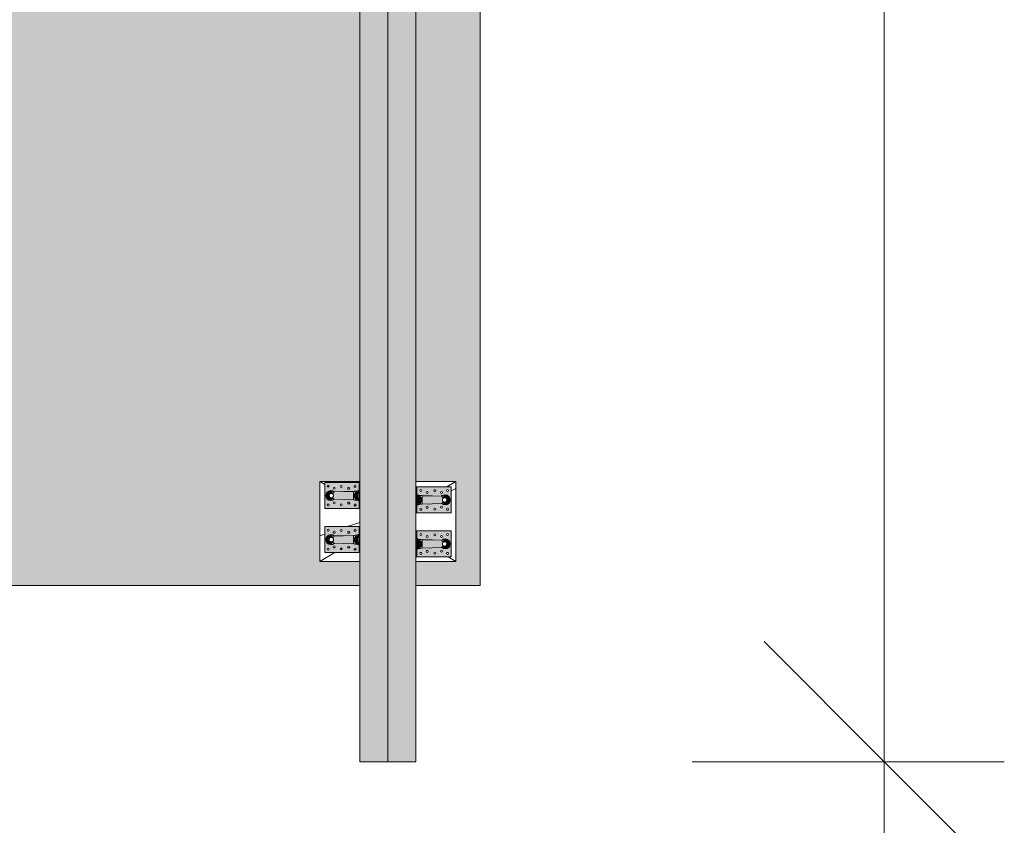
# Model space of a CAD drawing. Units: millimetres. Extents: x -11235 to 72765, y -125159 to 42928.
# Drawn here: x 48850 to 51310, y -659 to 1353 of the extents above; entities that cross this region are included whole.
import ezdxf

# ---------------------------------------------------------------- set-up
doc = ezdxf.new("R2010")
doc.units = ezdxf.units.MM
doc.linetypes.add('Grid Line 1_2_', pattern=[22.225, 12.7, -3.175, 3.175, -3.175])
for name, color, linetype, lineweight in [('A-ANNO-DIMS', 211, 'Continuous', 9), ('A-ANNO-DIMS-200', 211, 'Continuous', 9), ('A-DETL-MBND', 5, 'Continuous', 9), ('G-IMPT', 8, 'Continuous', 9), ('S-BEAM', 12, 'Continuous', 9), ('S-COLS', 52, 'Continuous', 9), ('S-FNDN', 32, 'Continuous', 9), ('S-FSTN', 2, 'Continuous', 9), ('S-GRID', 1, 'Continuous', 9)]:
    doc.layers.add(name, color=color, linetype=linetype, lineweight=lineweight)
doc.styles.add('Arial Narrow', font='ARIALN.TTF', dxfattribs={"height": 450})
doc.dimstyles.new('Arial_2_25_mitek', dxfattribs={"dimscale": 304.8, "dimtxt": 460.543938, "dimasz": 1.968504, "dimexe": 0.984252, "dimexo": 0.0625, "dimgap": 0, "dimtad": 1, "dimdec": 0, "dimzin": 0, "dimdsep": 46, "dimtxsty": 'Arial Narrow', "dimblk1": 'OBLIQUE', "dimblk2": 'OBLIQUE', "dimsah": 1, "dimcen": 0.09, "dimdle": 1.574803, "dimadec": 0, "dimazin": 0, "dimtfac": 1, "dimtdec": 4, "dimtix": 1, "dimtmove": 0, "dimatfit": 3, "dimfxl": 1.574803, "dimfxlon": 1, "dimtvp": 1, "dimtfill": 1, "dimtolj": 1, "dimtzin": 0, "dimarcsym": 2})

# ---------------------------------------------------------------- blocks, each defined once
blk = doc.blocks.new('Floor 1 - Floor 1-339191-Floor plan')
at = {"layer": 'A-DETL-MBND', "transparency": 33554529}
h = blk.add_hatch(color=256, dxfattribs=at)
h.paths.add_polyline_path([(0, -60), (195, -60), (195, 0), (95, 0), (95, 200), (195, 200), (195, 8650), (95, 8650), (95, 8850), (195, 8850), (195, 20629.6), (95, 20629.6), (95, 20829.6), (195, 20829.6), (195, 29300), (95, 29300), (95, 29500), (0, 29500), (0, 553.4)], flags=0)
h.paths.add_polyline_path([(49700, -60), (49700, 0), (49600, 0), (49600, 200), (49700, 200), (49700, 8575.4), (48300, 8575.4), (48302, 186.4), (48388, 186.4), (48388, 121.4), (48300, 120.1), (48302, 76.4), (48388, 76.4), (48388, 11.4), (48300, 11.4), (48300, -60), (49634.9, -60)], flags=0)
h.paths.add_polyline_path([(435, -60), (3195, -60), (3195, 0), (3095, 0), (3095, 200), (3195, 200), (3195, 8650), (3095, 8650), (3095, 8850), (3195, 8850), (3195, 20629.6), (3095, 20629.6), (3095, 20829.6), (3175, 20829.6), (3175, 20860), (3195, 20860), (3195, 29220), (3175, 29220), (3175, 29300), (3095, 29300), (3095, 29500), (435, 29500), (435, 29300), (335, 29300), (335, 20829.6), (435, 20829.6), (435, 20629.6), (335, 20629.6), (335, 8850), (435, 8850), (435, 8650), (335, 8650), (335, 200), (435, 200), (435, 0), (335, 0), (335, -60)], flags=0)
h.paths.add_polyline_path([(3435, -60), (6195, -60), (6195, 0), (6095, 0), (6095, 200), (6195, 200), (6195, 8650), (6095, 8650), (6095, 8850), (6195, 8850), (6195, 20629.6), (6095, 20629.6), (6095, 20829.6), (6175, 20829.6), (6175, 20860), (6195, 20860), (6195, 29220), (6175, 29220), (6175, 29300), (6095, 29300), (6095, 29500), (3435, 29500), (3435, 29300), (3355, 29300), (3355, 29220), (3335, 29220), (3335, 20860), (3355, 20860), (3355, 20829.6), (3435, 20829.6), (3435, 20629.6), (3335, 20629.6), (3335, 8850), (3435, 8850), (3435, 8650), (3335, 8650), (3335, 200), (3435, 200), (3435, 0), (3335, 0), (3335, -60)], flags=0)
h.paths.add_polyline_path([(6435, -60), (9160, -60), (9160, 0), (9060, 0), (9060, 200), (9160, 200), (9160, 8650), (9060, 8650), (9060, 8850), (9160, 8850), (9160, 20629.6), (9060, 20629.6), (9060, 20829.6), (9140, 20829.6), (9140, 20860), (9160, 20860), (9160, 29220), (9140, 29220), (9140, 29300), (9060, 29300), (9060, 29500), (6435, 29500), (6435, 29300), (6355, 29300), (6355, 29220), (6335, 29220), (6335, 20860), (6355, 20860), (6355, 20829.6), (6435, 20829.6), (6435, 20629.6), (6335, 20629.6), (6335, 8850), (6435, 8850), (6435, 8650), (6335, 8650), (6335, 200), (6435, 200), (6435, 0), (6335, 0), (6335, -60)], flags=0)
h.paths.add_polyline_path([(49840, -60), (50000, -60), (50000, 29500), (49940, 29500), (49940, 29300), (49840, 29300), (49840, 20829.6), (49940, 20829.6), (49940, 20629.6), (49840, 20629.6), (49840, 8850), (49940, 8850), (49940, 8650), (49840, 8650), (49840, 200), (49940, 200), (49940, 0), (49840, 0)], flags=0)
h.paths.add_polyline_path([(9400, -60), (12160, -60), (12160, 0), (12060, 0), (12060, 200), (12160, 200), (12160, 8650), (12060, 8650), (12060, 8850), (12160, 8850), (12160, 20629.6), (12060, 20629.6), (12060, 20829.6), (12160, 20829.6), (12160, 29300), (12060, 29300), (12060, 29500), (9400, 29500), (9400, 29300), (9320, 29300), (9320, 29220), (9300, 29220), (9300, 20860), (9320, 20860), (9320, 20829.6), (9400, 20829.6), (9400, 20629.6), (9300, 20629.6), (9300, 8850), (9400, 8850), (9400, 8650), (9300, 8650), (9300, 200), (9400, 200), (9400, 0), (9300, 0), (9300, -60)], flags=0)
h.paths.add_polyline_path([(48160, -60), (48158, 22.1), (48072, 22.1), (48072, 87.1), (48160, 87.1), (48158, 132.1), (48072, 132.1), (48072, 197.1), (48160, 198.4), (48160, 8575.4), (45300, 8575.4), (45300, 200), (45400, 200), (45400, 0), (45300, 0), (45300, -60), (48123.9, -60)], flags=0)
h.paths.add_polyline_path([(12400, -60), (15160, -60), (15160, 0), (15060, 0), (15060, 200), (15160, 200), (15160, 8650), (15060, 8650), (15060, 8850), (15160, 8850), (15160, 20629.6), (15060, 20629.6), (15060, 20829.6), (15160, 20829.6), (15160, 29220), (15140, 29220), (15140, 29300), (15060, 29300), (15060, 29500), (12400, 29500), (12400, 29300), (12300, 29300), (12300, 20829.6), (12400, 20829.6), (12400, 20629.6), (12300, 20629.6), (12300, 8850), (12400, 8850), (12400, 8650), (12300, 8650), (12300, 200), (12400, 200), (12400, 0), (12300, 0), (12300, -60)], flags=0)
h.paths.add_polyline_path([(15300, -60), (18160, -60), (18160, 0), (18060, 0), (18060, 200), (18160, 200), (18160, 8650), (18060, 8650), (18060, 8850), (18160, 8850), (18160, 20629.6), (18060, 20629.6), (18060, 20829.6), (18140, 20829.6), (18140, 20860), (18160, 20860), (18160, 29220), (18140, 29220), (18140, 29300), (18060, 29300), (18060, 29500), (15400, 29500), (15400, 29300), (15320, 29300), (15320, 29220), (15300, 29220), (15300, 20829.6), (15400, 20829.6), (15400, 20629.6), (15300, 20629.6), (15300, 8850), (15400, 8850), (15400, 8650), (15300, 8650), (15300, 200), (15400, 200), (15400, 0), (15300, 0), (15300, -25)], flags=0)
h.paths.add_polyline_path([(21060, -60), (21160, -60), (21160, 0), (21060, 0), (21060, 200), (21160, 200), (21160, 8650), (21060, 8650), (21060, 8850), (21160, 8850), (21160, 20629.6), (21060, 20629.6), (21060, 20829.6), (21160, 20829.6), (21160, 29300), (21060, 29300), (21060, 29500), (18400, 29500), (18400, 29300), (18320, 29300), (18320, 29220), (18300, 29220), (18300, 20860), (18320, 20860), (18320, 20829.6), (18400, 20829.6), (18400, 20629.6), (18300, 20629.6), (18300, 8850), (18400, 8850), (18400, 8650), (18300, 8650), (18300, 200), (18400, 200), (18400, 0), (18300, 0), (18300, -60), (18400, -60)], flags=0)
h.paths.add_polyline_path([(21400, -60), (24160, -60), (24160, 0), (24060, 0), (24060, 200), (24160, 200), (24160, 8650), (24060, 8650), (24060, 8850), (24160, 8850), (24160, 20629.6), (24060, 20629.6), (24060, 20829.6), (24160, 20829.6), (24160, 29300), (24060, 29300), (24060, 29500), (21400, 29500), (21400, 29300), (21300, 29300), (21300, 20829.6), (21400, 20829.6), (21400, 20629.6), (21300, 20629.6), (21300, 8850), (21400, 8850), (21400, 8650), (21300, 8650), (21300, 200), (21400, 200), (21400, 0), (21300, 0), (21300, -60)], flags=0)
h.paths.add_polyline_path([(45060, -60), (45160, -60), (45160, 0), (45060, 0), (45060, 200), (45160, 200), (45160, 8575.4), (43887.7, 8575.4), (43887.7, 8645.4), (45160, 8645.4), (45160, 8650), (45060, 8650), (45060, 8850), (45160, 8850), (45160, 8855), (43887.7, 8855), (43887.7, 8925), (45160, 8925), (45160, 20629.6), (45060, 20629.6), (45060, 20829.6), (45160, 20829.6), (45160, 29300), (45060, 29300), (45060, 29500), (42400, 29500), (42400, 29300), (42300, 29300), (42300, 20829.6), (42400, 20829.6), (42400, 20629.6), (42300, 20629.6), (42300, 8850), (42380, 8850), (42380, 8650), (42300, 8650), (42300, 200), (42380, 200), (42380, 0), (42300, 0), (42300, -60), (42380, -60)], flags=0)
h.paths.add_polyline_path([(24400, -60), (27160, -60), (27160, 0), (27060, 0), (27060, 200), (27160, 200), (27160, 8650), (27060, 8650), (27060, 8850), (27160, 8850), (27160, 20629.6), (27060, 20629.6), (27060, 20829.6), (27140, 20829.6), (27140, 20860), (27160, 20860), (27160, 29220), (27140, 29220), (27140, 29300), (27060, 29300), (27060, 29500), (24400, 29500), (24400, 29300), (24300, 29300), (24300, 20829.6), (24400, 20829.6), (24400, 20629.6), (24300, 20629.6), (24300, 8850), (24400, 8850), (24400, 8650), (24300, 8650), (24300, 200), (24400, 200), (24400, 0), (24300, 0), (24300, -60)], flags=0)
h.paths.add_polyline_path([(42040, -60), (42160, -60), (42160, 0), (42040, 0), (42040, 200), (42160, 200), (42160, 8650), (42040, 8650), (42040, 8850), (42160, 8850), (42160, 20629.6), (42060, 20629.6), (42060, 20829.6), (42160, 20829.6), (42160, 29300), (42060, 29300), (42060, 29500), (39400, 29500), (39400, 29300), (39320, 29300), (39320, 29220), (39300, 29220), (39300, 20860), (39320, 20860), (39320, 20829.6), (39400, 20829.6), (39400, 20629.6), (39300, 20629.6), (39300, 8850), (39400, 8850), (39400, 8650), (39300, 8650), (39300, 200), (39400, 200), (39400, 0), (39300, 0), (39300, -60), (39400, -60)], flags=0)
h.paths.add_polyline_path([(27400, -60), (30160, -60), (30160, 0), (30040, 0), (30040, 200), (30160, 200), (30160, 8650), (30040, 8650), (30040, 8850), (30160, 8850), (30160, 20629.6), (30040, 20629.6), (30040, 20829.6), (30140, 20829.6), (30140, 20860), (30160, 20860), (30160, 29220), (30140, 29220), (30140, 29300), (30060, 29300), (30060, 29500), (27400, 29500), (27400, 29300), (27320, 29300), (27320, 29220), (27300, 29220), (27300, 20860), (27320, 20860), (27320, 20829.6), (27400, 20829.6), (27400, 20629.6), (27300, 20629.6), (27300, 8850), (27400, 8850), (27400, 8650), (27300, 8650), (27300, 200), (27400, 200), (27400, 0), (27300, 0), (27300, -60)], flags=0)
h.paths.add_polyline_path([(39160, -60), (39160, 0), (39060, 0), (39060, 200), (39160, 200), (39160, 8650), (39060, 8650), (39060, 8850), (39160, 8850), (39160, 20629.6), (39060, 20629.6), (39060, 20829.6), (39140, 20829.6), (39140, 20860), (39160, 20860), (39160, 29220), (39140, 29220), (39140, 29300), (39060, 29300), (39060, 29500), (36400, 29500), (36400, 29300), (36300, 29300), (36300, 20829.6), (36400, 20829.6), (36400, 20629.6), (36300, 20629.6), (36300, 8850), (36400, 8850), (36400, 8650), (36300, 8650), (36300, 200), (36400, 200), (36400, 0), (36300, 0), (36300, -60), (39060, -60)], flags=0)
h.paths.add_polyline_path([(30380, -60), (33160, -60), (33160, 0), (33060, 0), (33060, 200), (33160, 200), (33160, 8650), (33060, 8650), (33060, 8850), (33160, 8850), (33160, 20629.6), (33060, 20629.6), (33060, 20829.6), (33160, 20829.6), (33160, 29300), (33060, 29300), (33060, 29500), (30400, 29500), (30400, 29300), (30320, 29300), (30320, 29220), (30300, 29220), (30300, 20860), (30320, 20860), (30320, 20829.6), (30380, 20829.6), (30380, 20629.6), (30300, 20629.6), (30300, 8850), (30380, 8850), (30380, 8650), (30300, 8650), (30300, 200), (30380, 200), (30380, 0), (30300, 0), (30300, -60)], flags=0)
h.paths.add_polyline_path([(36060, -60), (36160, -60), (36160, 0), (36060, 0), (36060, 200), (36160, 200), (36160, 8650), (36060, 8650), (36060, 8850), (36160, 8850), (36160, 20629.6), (36060, 20629.6), (36060, 20829.6), (36160, 20829.6), (36160, 29300), (36060, 29300), (36060, 29500), (33400, 29500), (33400, 29300), (33300, 29300), (33300, 20829.6), (33400, 20829.6), (33400, 20629.6), (33300, 20629.6), (33300, 8850), (33400, 8850), (33400, 8650), (33300, 8650), (33300, 200), (33400, 200), (33400, 0), (33300, 0), (33300, -60), (33400, -60)], flags=0)
h.paths.add_polyline_path([(48379, 17.9), (48381.5, 20.4), (48378.1, 21.9), (48377.8, 19.1), (48378.5, 18.4)], flags=0)
h.paths.add_polyline_path([(48312, 17.9), (48313.2, 21.7), (48310.8, 21.7), (48310.3, 19.6), (48311.5, 18.4)], flags=0)
h.paths.add_polyline_path([(48347, 18.4), (48349.5, 20.9), (48346.5, 22.9), (48345.2, 20.2)], flags=0)
h.paths.add_polyline_path([(48328, 22.9), (48328.9, 27), (48328, 27.9), (48325.5, 25.4)], flags=0)
h.paths.add_polyline_path([(48364, 23.1), (48365.9, 26.2), (48364, 28.1), (48363.7, 23.4)], flags=0)
h.paths.add_polyline_path([(48148, 28.6), (48149.2, 32.4), (48146.8, 32.4), (48146.1, 30.5), (48147.5, 29.1)], flags=0)
h.paths.add_polyline_path([(48081, 28.6), (48081.9, 32.7), (48081, 33.6), (48078.5, 31.1), (48080.5, 29.1)], flags=0)
h.paths.add_polyline_path([(48113, 29.1), (48115.5, 31.6), (48112.5, 33.6), (48111.2, 30.9)], flags=0)
h.paths.add_polyline_path([(48310.8, 32.9), (48315.7, 34), (48315.7, 39.4), (48311, 33.2)], flags=0)
h.paths.add_polyline_path([(48307.5, 39.7), (48305.5, 50.6), (48302, 53.8), (48304.2, 43.9), (48305.5, 42.4), (48302, 39.5), (48302.9, 34), (48305.9, 37.7)], flags=0)
h.paths.add_polyline_path([(48365.9, 37.2), (48376.5, 39), (48379, 44.7), (48375.7, 49.7), (48366.2, 49.1), (48366, 37.7)], flags=0)
h.paths.add_polyline_path([(48371, 31.6), (48365, 35.9), (48366.6, 33.7), (48369.1, 32.5)], flags=0)
h.paths.add_polyline_path([(48132, 33.6), (48133.3, 37.3), (48131.1, 37.7), (48129.5, 36.1), (48131.7, 33.9)], flags=0)
h.paths.add_polyline_path([(48096, 33.8), (48097.7, 38.5), (48095.4, 38.2), (48094, 35.8), (48095.7, 34.1)], flags=0)
h.paths.add_polyline_path([(48152.5, 50.4), (48154, 44.7), (48154.2, 44.7)], flags=0)
h.paths.add_polyline_path([(48158, 43.6), (48155.8, 54.6), (48154.5, 56.1), (48158, 59.1), (48157.1, 64.5), (48152.5, 56), (48154.5, 47.9), (48157.1, 44.7)], flags=0)
h.paths.add_polyline_path([(48149.2, 43.6), (48144.1, 50.4), (48145.5, 44), (48148, 43.8)], flags=0)
h.paths.add_polyline_path([(48158, 41.5), (48158, 43.6), (48154.5, 42.4)], flags=0)
h.paths.add_polyline_path([(48094.1, 47.9), (48094, 60.8), (48093.4, 61.2), (48083.5, 59.5), (48081.3, 53.3), (48084.1, 48.8), (48094, 47.9)], flags=0)
h.paths.add_polyline_path([(48089, 42.3), (48095, 46.6), (48093.4, 47.1), (48089.8, 43.2)], flags=0)
h.paths.add_polyline_path([(48315.9, 48.1), (48314.5, 54.5), (48311.6, 53.8), (48315.7, 48.4)], flags=0)
h.paths.add_polyline_path([(48364.6, 53.1), (48366, 61.7), (48366, 62.7), (48363.7, 64.4), (48362.3, 60), (48364.4, 53.8)], flags=0)
h.paths.add_polyline_path([(48365.9, 50.6), (48365.9, 53.8), (48365, 51.9)], flags=0)
h.paths.add_polyline_path([(48149.4, 54.6), (48154.2, 64.5), (48150.1, 56)], flags=0)
h.paths.add_polyline_path([(48144.1, 58.8), (48146.8, 65.3), (48144.3, 64.5)], flags=0)
h.paths.add_polyline_path([(48328, 59.9), (48330.5, 62.4), (48328, 64.9), (48326.7, 61.2)], flags=0)
h.paths.add_polyline_path([(48095.4, 63.9), (48098.5, 72.9), (48095.4, 74.8), (48093.5, 72.9), (48095.8, 67.9), (48095.5, 64.5)], flags=0)
h.paths.add_polyline_path([(48094.1, 61.3), (48094, 64.5), (48091.8, 63.9), (48094, 61.4)], flags=0)
h.paths.add_polyline_path([(48347, 64.4), (48348.5, 67.9), (48345.5, 67.9), (48344.5, 66.9), (48346.7, 64.7)], flags=0)
h.paths.add_polyline_path([(48379, 64.9), (48381, 67.9), (48378.5, 69.4), (48378.1, 65.8)], flags=0)
h.paths.add_polyline_path([(48312, 64.9), (48314, 67.9), (48311.5, 69.4), (48310.8, 66.1)], flags=0)
h.paths.add_polyline_path([(48132, 70.6), (48134.5, 73.1), (48131.7, 75.4), (48131.1, 71.5)], flags=0)
h.paths.add_polyline_path([(48113, 75.1), (48114.8, 78.3), (48113, 80.1), (48110.5, 77.6), (48112.7, 75.4)], flags=0)
h.paths.add_polyline_path([(48148, 75.6), (48149.7, 78.9), (48147.5, 80.1), (48146.8, 76.8)], flags=0)
h.paths.add_polyline_path([(48081, 75.6), (48082.2, 79.4), (48080.5, 80.1), (48078.5, 78.1)], flags=0)
h.paths.add_polyline_path([(48379, 127.9), (48381.5, 130.4), (48378.1, 131.9), (48377.8, 129.1), (48378.5, 128.4)], flags=0)
h.paths.add_polyline_path([(48312, 127.9), (48313.2, 131.7), (48310.8, 131.7), (48310.3, 129.6), (48311.5, 128.4)], flags=0)
h.paths.add_polyline_path([(48347, 128.4), (48349.5, 130.9), (48346.5, 132.9), (48345.2, 130.2)], flags=0)
h.paths.add_polyline_path([(48328, 132.9), (48328.9, 137), (48328, 137.9), (48325.5, 135.4)], flags=0)
h.paths.add_polyline_path([(48364, 133.1), (48365.9, 136.2), (48364, 138.1), (48363.7, 133.4)], flags=0)
h.paths.add_polyline_path([(48148, 138.6), (48149.2, 142.4), (48146.8, 142.4), (48146.1, 140.5), (48147.5, 139.1)], flags=0)
h.paths.add_polyline_path([(48081, 138.6), (48081.9, 142.7), (48081, 143.6), (48078.5, 141.1), (48080.5, 139.1)], flags=0)
h.paths.add_polyline_path([(48113, 139.1), (48115.5, 141.6), (48112.5, 143.6), (48111.2, 140.9)], flags=0)
h.paths.add_polyline_path([(48310.8, 142.9), (48315.7, 144), (48315.7, 149.4), (48311, 143.2)], flags=0)
h.paths.add_polyline_path([(48307.5, 149.7), (48305.5, 160.6), (48302, 163.8), (48304.2, 153.9), (48305.5, 152.4), (48302, 149.5), (48302.9, 144), (48305.9, 147.7)], flags=0)
h.paths.add_polyline_path([(48365.9, 147.2), (48376.5, 149), (48379, 154.7), (48375.7, 159.7), (48366.2, 159.1), (48366, 147.7)], flags=0)
h.paths.add_polyline_path([(48371, 141.6), (48365, 145.9), (48366.6, 143.7), (48369.1, 142.5)], flags=0)
h.paths.add_polyline_path([(48132, 143.6), (48133.3, 147.3), (48131.1, 147.7), (48129.5, 146.1), (48131.7, 143.9)], flags=0)
h.paths.add_polyline_path([(48096, 143.8), (48097.7, 148.5), (48095.4, 148.2), (48094, 145.8), (48095.7, 144.1)], flags=0)
h.paths.add_polyline_path([(48152.5, 160.4), (48154, 154.7), (48154.2, 154.7)], flags=0)
h.paths.add_polyline_path([(48158, 153.6), (48155.8, 164.6), (48154.5, 166.1), (48158, 169.1), (48157.1, 174.5), (48152.5, 166), (48154.5, 157.9), (48157.1, 154.7)], flags=0)
h.paths.add_polyline_path([(48149.2, 153.6), (48144.1, 160.4), (48145.5, 154), (48148, 153.8)], flags=0)
h.paths.add_polyline_path([(48158, 151.5), (48158, 153.6), (48154.5, 152.4)], flags=0)
h.paths.add_polyline_path([(48094.1, 157.9), (48094, 170.8), (48093.4, 171.2), (48083.5, 169.5), (48081.3, 163.3), (48084.1, 158.8), (48094, 157.9)], flags=0)
h.paths.add_polyline_path([(48089, 152.3), (48095, 156.6), (48093.4, 157.1), (48089.8, 153.2)], flags=0)
h.paths.add_polyline_path([(48315.9, 158.1), (48314.5, 164.5), (48311.6, 163.8), (48315.7, 158.4)], flags=0)
h.paths.add_polyline_path([(48364.6, 163.1), (48366, 171.7), (48366, 172.7), (48363.7, 174.4), (48362.3, 170), (48364.4, 163.8)], flags=0)
h.paths.add_polyline_path([(48365.9, 160.6), (48365.9, 163.8), (48365, 161.9)], flags=0)
h.paths.add_polyline_path([(48149.4, 164.6), (48154.2, 174.5), (48150.1, 166)], flags=0)
h.paths.add_polyline_path([(48144.1, 168.8), (48146.8, 175.3), (48144.3, 174.5)], flags=0)
h.paths.add_polyline_path([(48328, 169.9), (48330.5, 172.4), (48328, 174.9), (48326.7, 171.2)], flags=0)
h.paths.add_polyline_path([(48095.4, 173.9), (48098.5, 182.9), (48095.4, 184.8), (48094.1, 182.3), (48096, 180.4), (48095.5, 174.5)], flags=0)
h.paths.add_polyline_path([(48094.1, 171.3), (48094, 174.5), (48091.8, 173.9), (48094, 171.4)], flags=0)
h.paths.add_polyline_path([(48347, 174.4), (48348.8, 177.6), (48347, 179.4), (48344.5, 176.9), (48346.7, 174.7)], flags=0)
h.paths.add_polyline_path([(48379, 174.9), (48381.5, 177.4), (48377.8, 178.7), (48378.1, 175.8)], flags=0)
h.paths.add_polyline_path([(48312, 174.9), (48313.9, 178), (48311.5, 179.4), (48310.8, 176.1)], flags=0)
h.paths.add_polyline_path([(48132, 180.6), (48134.5, 183.1), (48131.7, 185.4), (48131.1, 181.5)], flags=0)
h.paths.add_polyline_path([(48113, 185.1), (48114.8, 188.3), (48113, 190.1), (48110.5, 187.6), (48112.7, 185.4)], flags=0)
h.paths.add_polyline_path([(48148, 185.6), (48149.7, 188.9), (48147.5, 190.1), (48146.8, 186.8)], flags=0)
h.paths.add_polyline_path([(48081, 185.6), (48082.2, 189.4), (48080.5, 190.1), (48078.5, 188.1)], flags=0)
h.paths.add_polyline_path([(49700, 8645.4), (49700, 8650), (49600, 8650), (49600, 8850), (49700, 8850), (49700, 8855), (48300, 8855), (48300, 8850), (48400, 8850), (48400, 8650), (48300, 8650), (48300, 8645.4), (49634.9, 8645.4)], flags=0)
h.paths.add_polyline_path([(48060, 8645.4), (48160, 8645.4), (48160, 8650), (48060, 8650), (48060, 8850), (48160, 8850), (48160, 8855), (45300, 8855), (45300, 8850), (45400, 8850), (45400, 8650), (45300, 8650), (45300, 8645.4), (47872, 8645.4)], flags=0)
h.paths.add_polyline_path([(47872, 8925), (48160, 8925), (48160, 20629.6), (48060, 20629.6), (48060, 20829.6), (48140, 20829.6), (48140, 20860), (48160, 20860), (48160, 29220), (48140, 29220), (48140, 29300), (48060, 29300), (48060, 29500), (45400, 29500), (45400, 29300), (45300, 29300), (45300, 20829.6), (45400, 20829.6), (45400, 20629.6), (45300, 20629.6), (45300, 8925), (47620.2, 8925)], flags=0)
h.paths.add_polyline_path([(48300, 8925), (49700, 8925), (49700, 20629.6), (49600, 20629.6), (49600, 20829.6), (49700, 20829.6), (49700, 29300), (49600, 29300), (49600, 29500), (48400, 29500), (48400, 29300), (48320, 29300), (48320, 29220), (48300, 29220), (48300, 20860), (48320, 20860), (48320, 20829.6), (48400, 20829.6), (48400, 20629.6), (48300, 20629.6), (48300, 8957.1)], flags=0)
at = {"layer": 'A-DETL-MBND'}
for p, q in [((50000, -60), (50000, 29500)), ((50000, 29500), (50000, -60)), ((48300, -60), (49700, -60)), ((49700, -60), (48300, -60)), ((49840, -60), (50000, -60)), ((50000, -60), (49840, -60))]:
    blk.add_line(p, q, dxfattribs=at)
blk = doc.blocks.new('T1-T2 269258 - T1-T2 269258-393265-Floor plan')
at = {"layer": 'S-BEAM'}
for points in [[(49840, 2198), (49840, 2914.3), (49770, 2914.3), (49770, 2198)], [(49840, -500), (49840, 2198), (49770, 2198), (49770, -500)]]:
    blk.add_hatch(color=256, dxfattribs=at).paths.add_polyline_path(points, flags=0)
at = {"layer": 'S-BEAM', "lineweight": 15}
for p, q in [((49770, 2914.3), (49770, 2198)), ((49840, 2914.3), (49770, 2914.3)), ((49840, 2198), (49840, 2914.3)), ((49770, 2198), (49840, 2198))]:
    blk.add_line(p, q, dxfattribs=at)
at = {"layer": 'S-BEAM'}
for p, q in [((49770, -500), (49770, 2198)), ((49840, 2198), (49840, -500)), ((49770, -500), (49840, -500))]:
    blk.add_line(p, q, dxfattribs=at)
blk = doc.blocks.new('T1-T2 269201 - T1-T2 269201-393254-Floor plan')
at = {"layer": 'S-BEAM'}
for points in [[(49770, 2198), (49770, 2914.3), (49700, 2914.3), (49700, 2198)], [(49700, -500), (49770, -500), (49770, 2198), (49700, 2198), (49700, -93.9)]]:
    blk.add_hatch(color=256, dxfattribs=at).paths.add_polyline_path(points, flags=0)
at = {"layer": 'S-BEAM', "lineweight": 15}
for p, q in [((49700, 2914.3), (49700, 2198)), ((49770, 2914.3), (49700, 2914.3)), ((49770, 2198), (49770, 2914.3)), ((49700, 2198), (49770, 2198))]:
    blk.add_line(p, q, dxfattribs=at)
at = {"layer": 'S-BEAM'}
for p, q in [((49700, -500), (49700, 2198)), ((49770, 2198), (49770, -500)), ((49700, -500), (49770, -500))]:
    blk.add_line(p, q, dxfattribs=at)
blk = doc.blocks.new('V - 200x200-477857-Floor plan')
at = {"layer": 'A-DETL-MBND'}
h = blk.add_hatch(dxfattribs=at)
h.set_pattern_fill('FP_1', color=256, style=0, pattern_type=2)
h.set_pattern_definition([(126.87, (833, 49716.8), (1666.00446, -2498.997), [416.5, -3748.5]), (116.565, (583.1, 49217), (-832.9994, 833.001), [931.322, -931.322]), (108.435, (166.6, 49217), (-833.0017, 1665.9991), [526.836, -2107.342])])
h.paths.add_polyline_path([(0, 450), (0, 350), (22.1, 352), (22.1, 438), (87.1, 438), (87.1, 350), (132.1, 352), (132.1, 438), (197.1, 438), (198.4, 350), (200, 352), (199.2, 450), (5.5, 450)], flags=0)
h.paths.add_polyline_path([(0, 163), (0, 110), (200, 112.2), (200, 210), (186.4, 208), (186.4, 122), (121.4, 122), (120.1, 210), (76.4, 208), (76.4, 122), (11.4, 122), (11.4, 210), (0, 208), (0, 163.3)], flags=0)
h.paths.add_polyline_path([(17.9, 198), (21.7, 196.8), (21.7, 199.2), (19.6, 199.7), (18.4, 198.5)], flags=0)
h.paths.add_polyline_path([(17.9, 131), (20.4, 128.5), (21.9, 131.9), (19.1, 132.2), (18.4, 131.5)], flags=0)
h.paths.add_polyline_path([(18.4, 163), (20.9, 160.5), (22.9, 163.5), (20.9, 165.5), (18.6, 163.3)], flags=0)
h.paths.add_polyline_path([(22.9, 182), (27, 181.1), (27.9, 182), (25.4, 184.5)], flags=0)
h.paths.add_polyline_path([(23.1, 146), (26.2, 144.1), (28.1, 146), (23.4, 146.3)], flags=0)
h.paths.add_polyline_path([(28.6, 362), (32.4, 360.8), (32.4, 363.2), (30.5, 363.9), (29.1, 362.5)], flags=0)
h.paths.add_polyline_path([(28.6, 429), (32.7, 428.1), (33.6, 429), (31.1, 431.5), (29.1, 429.5)], flags=0)
h.paths.add_polyline_path([(29.1, 397), (31.6, 394.5), (33.6, 397.5), (30.9, 398.8)], flags=0)
h.paths.add_polyline_path([(32.9, 199.2), (34, 194.3), (39.4, 194.3), (33.2, 199)], flags=0)
h.paths.add_polyline_path([(39.7, 202.5), (50.6, 204.5), (53.8, 208), (43.9, 205.8), (42.4, 204.5), (39.5, 208), (34, 207.1), (37.7, 204.1)], flags=0)
h.paths.add_polyline_path([(37.2, 144.1), (39.7, 133.1), (45.2, 131.3), (49.7, 134.1), (49.1, 143.8), (37.7, 144)], flags=0)
h.paths.add_polyline_path([(31.6, 139), (35.9, 145), (33.7, 143.4), (32.5, 140.9)], flags=0)
h.paths.add_polyline_path([(33.6, 378), (37.3, 376.7), (37.7, 378.9), (36.1, 380.5), (33.9, 378.3)], flags=0)
h.paths.add_polyline_path([(33.8, 414), (38.5, 412.3), (38.2, 414.6), (34.9, 415.1), (34.1, 414.3)], flags=0)
h.paths.add_polyline_path([(50.4, 357.5), (44.7, 356), (44.7, 355.8)], flags=0)
h.paths.add_polyline_path([(43.6, 352), (54.6, 354.2), (56.1, 355.5), (59.1, 352), (64.5, 352.9), (56, 357.5), (47.9, 355.5), (44.7, 352.9)], flags=0)
h.paths.add_polyline_path([(43.6, 360.8), (50.4, 365.9), (44, 364.5), (43.8, 362)], flags=0)
h.paths.add_polyline_path([(41.5, 352), (43.6, 352), (42.4, 355.5)], flags=0)
h.paths.add_polyline_path([(47.9, 415.9), (60.8, 416), (61.2, 416.6), (58.8, 426.9), (53.3, 428.7), (48.8, 425.9), (47.9, 416)], flags=0)
h.paths.add_polyline_path([(42.3, 421), (46.7, 415.1), (47.1, 416.6), (43.2, 420.2)], flags=0)
h.paths.add_polyline_path([(48.1, 194.1), (54.5, 195.5), (53.8, 198.4), (48.4, 194.3)], flags=0)
h.paths.add_polyline_path([(53.1, 145.4), (61.7, 144), (62.7, 144), (64.4, 146.3), (60, 147.7), (53.8, 145.6)], flags=0)
h.paths.add_polyline_path([(50.6, 144.1), (53.8, 144.1), (51.9, 145)], flags=0)
h.paths.add_polyline_path([(54.6, 360.6), (64.5, 355.8), (56, 359.9)], flags=0)
h.paths.add_polyline_path([(58.8, 365.9), (65.3, 363.2), (64.5, 365.7)], flags=0)
h.paths.add_polyline_path([(59.9, 182), (62.4, 179.5), (64.9, 182), (61.2, 183.3)], flags=0)
h.paths.add_polyline_path([(63.9, 414.6), (72.9, 411.5), (74.3, 415.1), (71.5, 415.1), (67.9, 414.2), (64.5, 414.5)], flags=0)
h.paths.add_polyline_path([(61.3, 415.9), (64.5, 416), (63.9, 418.2), (61.4, 416)], flags=0)
h.paths.add_polyline_path([(64.4, 163), (67.9, 161.5), (67.9, 164.5), (66.9, 165.5), (64.6, 163.3)], flags=0)
h.paths.add_polyline_path([(64.9, 131), (67.9, 129), (69.4, 131.5), (65.8, 131.9)], flags=0)
h.paths.add_polyline_path([(64.9, 198), (67.9, 196), (69.4, 198.5), (66.1, 199.2)], flags=0)
h.paths.add_polyline_path([(70.6, 378), (73.1, 375.5), (75.4, 378.3), (71.5, 378.9)], flags=0)
h.paths.add_polyline_path([(75.1, 397), (78.3, 395.2), (80.1, 397), (77.6, 399.5), (75.4, 397.3)], flags=0)
h.paths.add_polyline_path([(75.6, 362), (78.9, 360.3), (80.1, 362.5), (76.8, 363.2)], flags=0)
h.paths.add_polyline_path([(75.6, 429), (79.4, 427.8), (80.1, 429.5), (78.1, 431.5)], flags=0)
h.paths.add_polyline_path([(127.9, 131), (130.4, 128.5), (131.9, 131.9), (129.1, 132.2), (128.4, 131.5)], flags=0)
h.paths.add_polyline_path([(127.9, 198), (131.7, 196.8), (131.7, 199.2), (129.6, 199.7), (128.4, 198.5)], flags=0)
h.paths.add_polyline_path([(128.4, 163), (130.9, 160.5), (132.9, 163.5), (130.9, 165.5), (128.6, 163.3)], flags=0)
h.paths.add_polyline_path([(132.9, 182), (137, 181.1), (137.9, 182), (135.4, 184.5)], flags=0)
h.paths.add_polyline_path([(133.1, 146), (136.2, 144.1), (138.1, 146), (133.4, 146.3)], flags=0)
h.paths.add_polyline_path([(138.6, 429), (142.7, 428.1), (143.6, 429), (141.1, 431.5), (139.1, 429.5)], flags=0)
h.paths.add_polyline_path([(138.6, 362), (142.4, 360.8), (142.4, 363.2), (140.5, 363.9), (139.1, 362.5)], flags=0)
h.paths.add_polyline_path([(139.1, 397), (141.6, 394.5), (143.6, 397.5), (140.9, 398.8)], flags=0)
h.paths.add_polyline_path([(142.9, 199.2), (144, 194.3), (149.4, 194.3), (143.2, 199)], flags=0)
h.paths.add_polyline_path([(149.7, 202.5), (160.6, 204.5), (163.8, 208), (153.9, 205.8), (152.4, 204.5), (149.5, 208), (144, 207.1), (147.7, 204.1)], flags=0)
h.paths.add_polyline_path([(147.2, 144.1), (149.7, 133.1), (155.2, 131.3), (159.7, 134.1), (159.1, 143.8), (147.7, 144)], flags=0)
h.paths.add_polyline_path([(141.6, 139), (145.9, 145), (143.7, 143.4), (142.5, 140.9)], flags=0)
h.paths.add_polyline_path([(143.6, 378), (147.3, 376.7), (147.7, 378.9), (146.1, 380.5), (143.9, 378.3)], flags=0)
h.paths.add_polyline_path([(143.8, 414), (148.5, 412.3), (148.2, 414.6), (144.9, 415.1), (144.1, 414.3)], flags=0)
h.paths.add_polyline_path([(160.4, 357.5), (154.7, 356), (154.7, 355.8)], flags=0)
h.paths.add_polyline_path([(153.6, 352), (164.6, 354.2), (166.1, 355.5), (169.1, 352), (174.5, 352.9), (166, 357.5), (157.9, 355.5), (154.7, 352.9)], flags=0)
h.paths.add_polyline_path([(153.6, 360.8), (160.4, 365.9), (154, 364.5), (153.8, 362)], flags=0)
h.paths.add_polyline_path([(151.5, 352), (153.6, 352), (152.4, 355.5)], flags=0)
h.paths.add_polyline_path([(157.9, 415.9), (170.8, 416), (171.2, 416.6), (168.8, 426.9), (163.3, 428.7), (158.8, 425.9), (157.9, 416)], flags=0)
h.paths.add_polyline_path([(152.3, 421), (156.7, 415.1), (157.1, 416.6), (153.2, 420.2)], flags=0)
h.paths.add_polyline_path([(158.1, 194.1), (164.5, 195.5), (163.8, 198.4), (158.4, 194.3)], flags=0)
h.paths.add_polyline_path([(163.1, 145.4), (171.7, 144), (172.7, 144), (174.4, 146.3), (170, 147.7), (163.8, 145.6)], flags=0)
h.paths.add_polyline_path([(160.6, 144.1), (163.8, 144.1), (161.9, 145)], flags=0)
h.paths.add_polyline_path([(164.6, 360.6), (174.5, 355.8), (166, 359.9)], flags=0)
h.paths.add_polyline_path([(168.8, 365.9), (175.3, 363.2), (174.5, 365.7)], flags=0)
h.paths.add_polyline_path([(169.9, 182), (172.4, 179.5), (174.9, 182), (171.2, 183.3)], flags=0)
h.paths.add_polyline_path([(173.9, 414.6), (182.9, 411.5), (184.3, 415.1), (181.5, 415), (180.4, 414), (174.5, 414.5)], flags=0)
h.paths.add_polyline_path([(171.3, 415.9), (174.5, 416), (173.9, 418.2), (171.4, 416)], flags=0)
h.paths.add_polyline_path([(174.4, 163), (177.6, 161.2), (179.1, 163.3), (176.9, 165.5), (174.6, 163.3)], flags=0)
h.paths.add_polyline_path([(174.9, 131), (177.4, 128.5), (178.7, 132.2), (175.8, 131.9)], flags=0)
h.paths.add_polyline_path([(174.9, 198), (178, 196.1), (179.4, 198.5), (176.1, 199.2)], flags=0)
h.paths.add_polyline_path([(180.6, 378), (183.1, 375.5), (185.4, 378.3), (181.5, 378.9)], flags=0)
h.paths.add_polyline_path([(185.1, 397), (188.3, 395.2), (190.1, 397), (187.6, 399.5), (185.4, 397.3)], flags=0)
h.paths.add_polyline_path([(185.6, 429), (189.4, 427.8), (190.1, 429.5), (188.1, 431.5)], flags=0)
h.paths.add_polyline_path([(185.6, 362), (188.9, 360.3), (190.1, 362.5), (186.8, 363.2)], flags=0)
for p, q in [((0, 450), (22.1, 412.4)), ((0, 350), (0, 450)), ((0, 450), (200, 450)), ((0, 350), (0, 450)), ((0, 450), (200, 450)), ((192.7, 437.7), (200, 450)), ((200, 450), (200, 350)), ((200, 450), (200, 350)), ((186.9, 427.7), (188.7, 430.9)), ((30.4, 398.3), (32.3, 395.2)), ((0, 110), (0, 210)), ((0, 110), (0, 210)), ((54.9, 203.3), (56.5, 206)), ((200, 210), (200, 110)), ((200, 210), (200, 110)), ((0, 110), (11.4, 129.4)), ((186.4, 133.1), (200, 110)), ((200, 110), (0, 110)), ((200, 110), (0, 110))]:
    blk.add_line(p, q, dxfattribs=at)
blk = doc.blocks.new('abr9020 - ABR9020-485803-Floor plan')
at = {"layer": 'G-IMPT'}
h = blk.add_hatch(color=256, dxfattribs=at)
h.paths.add_polyline_path([(64.6, 9.2), (61.5, 18.3), (64.6, 20.2), (65.8, 17.6), (64, 15.8), (64.5, 9.9)], flags=0)
h.paths.add_polyline_path([(88, -32.5), (88, 32.5), (2, 32.5), (2, 13.1), (15.9, 10.5), (69.1, 11.4), (71, 12.3), (79.8, 9.9), (83.8, 5.8), (84.7, -2.6), (81.5, -8.5), (75.9, -11.7), (69.1, -11.4), (64.6, -9.2), (2, -13.1), (2, -32.5), (46.7, -32.5)], flags=0)
h.paths.add_polyline_path([(79, -26), (76.5, -23.5), (79, -21), (81.5, -23.5), (79.5, -25.5)], flags=0)
h.paths.add_polyline_path([(12, -26), (9.5, -23.5), (12, -21), (14.5, -23.5), (12.5, -25.5)], flags=0)
h.paths.add_polyline_path([(47, -25.5), (44.5, -23), (47.5, -21), (49.5, -23)], flags=0)
h.paths.add_polyline_path([(28, -21), (25.5, -18.5), (28, -16), (30.5, -18.5), (28.3, -20.7)], flags=0)
h.paths.add_polyline_path([(64, -20.8), (61.5, -18.3), (64.6, -16.4), (65.9, -18.9), (64.3, -20.5)], flags=0)
h.paths.add_polyline_path([(28, 16), (25.5, 18.5), (28.3, 20.7), (30.5, 18.5)], flags=0)
h.paths.add_polyline_path([(47, 20.5), (45.5, 24), (48.5, 24), (49.5, 23), (47.3, 20.8)], flags=0)
h.paths.add_polyline_path([(79, 21), (77, 24), (79.5, 25.5), (81.5, 23.5)], flags=0)
h.paths.add_polyline_path([(12, 21), (10, 24), (12.5, 25.5), (14.5, 23.5)], flags=0)
h = blk.add_hatch(color=256, dxfattribs=at)
h.paths.add_polyline_path([(10.6, 0), (7.5, 1.3), (9.6, -1.3)], flags=0)
h.paths.add_polyline_path([(5.5, -11), (12.3, -9), (15.9, -1.3), (15.7, 4.5), (9.5, 11), (6, 9.9), (9.3, -2.7), (6, -9.9)], flags=0)
h.paths.add_polyline_path([(2, -11), (5.8, -9.9), (5.5, -6.7), (2.9, -9.9)], flags=0)
h.paths.add_polyline_path([(7.5, 4.2), (5.5, 11), (2.9, 9.9), (5.5, 6.7)], flags=0)
for points in [[(2, -2.3), (4.2, 0), (2, -1.3)], [(15.7, -10.5), (65, -8), (66.6, -2.6), (66.4, 4.2), (64, 9.3), (15.7, 9.9), (15.7, -9.9)], [(71, -12.3), (79.8, -9.9), (84.2, -4.3), (84.7, 2.6), (81.5, 8.5), (75.9, 11.7), (70.2, 11.4), (66.6, 6.6), (76.9, 4.2), (78.7, -1.3), (75.9, -5.8), (66.6, -7.5), (70.2, -11.4)], [(0, -32.5), (2, -32.5), (0, -25.5)]]:
    blk.add_hatch(color=256, dxfattribs=at).paths.add_polyline_path(points, flags=0)
for p, q in [((2, 32.5), (0, 32.5)), ((2, 32.5), (2, -32.5)), ((88, 32.5), (2, 32.5)), ((88, -32.5), (88, 32.5)), ((2, 11), (10.8, 11)), ((5, 5.5), (5, 4.6)), ((5, 5.1), (5, 5.5)), ((5, 5.1), (5, 5.2)), ((5, 5.2), (5, -5.2)), ((69.1, 5.2), (69.6, 5.1)), ((10.8, -11), (2, -11)), ((5, -4.6), (5, -5.5)), ((5, -5.5), (5, -5.1)), ((5, -5.2), (5, -5.1)), ((69.6, -5.1), (69.1, -5.2)), ((2, -32.5), (0, -32.5)), ((2, -32.5), (88, -32.5))]:
    blk.add_line(p, q, dxfattribs=at)
at = {"layer": 'G-IMPT', "flags": 128}
for points in [[(2, 12.5), (2.2, 12.3), (2.5, 12.1), (2.7, 11.9), (2.9, 11.7), (3.1, 11.5), (3.3, 11.3), (3.5, 11), (3.7, 10.8), (3.8, 10.5), (4, 10.3), (4.1, 10), (4.3, 9.7), (4.4, 9.5), (4.5, 9.2), (4.6, 8.9), (4.7, 8.6), (4.8, 8.3), (4.8, 8), (4.9, 7.7), (4.9, 7.5), (5, 7.2), (5, 6.9), (5, 6.6), (5, 6.5)], [(64.6, 9.2), (40.9, 9.9), (15.7, 10.5)], [(5, -6.5), (5, -6.8), (5, -7.1), (4.9, -7.4), (4.9, -7.7), (4.9, -8), (4.8, -8.3), (4.7, -8.6), (4.6, -8.9), (4.5, -9.1), (4.4, -9.4), (4.3, -9.7), (4.2, -10), (4, -10.2), (3.9, -10.5), (3.7, -10.7), (3.5, -11), (3.3, -11.2), (3.1, -11.4), (2.9, -11.7), (2.7, -11.9), (2.5, -12.1), (2.3, -12.3), (2, -12.5), (2, -12.5)], [(15.7, -10.5), (40.9, -9.9), (64.6, -9.2)]]:
    blk.add_lwpolyline(points, dxfattribs=at)
at = {"layer": 'G-IMPT'}
for centre, radius, start, end in [((12, 23.5), 2.5, 360, 180), ((47, 23), 2.5, 0, 180), ((79, 23.5), 2.5, 0, 180), ((12, 23.5), 2.5, 180, 360), ((28, 18.5), 2.5, 360, 180), ((28, 18.5), 2.5, 180, 360), ((47, 23), 2.5, 180, 0), ((64, 18.3), 2.5, 0, 180), ((64, 18.3), 2.5, 180, 0), ((73, 0), 12.5, 227.6885, 132.3115), ((73, 0), 6.5, 232.9057, 127.0943), ((71.5, 0), 5.5, 56.2032, 110.6645), ((79, 23.5), 2.5, 180, 0), ((12, -23.5), 2.5, 360, 180), ((12, -23.5), 2.5, 180, 360), ((28, -18.5), 2.5, 360, 180), ((28, -18.5), 2.5, 180, 360), ((47, -23), 2.5, 0, 180), ((47, -23), 2.5, 180, 0), ((64, -18.3), 2.5, 0, 180), ((64, -18.3), 2.5, 180, 0), ((71.5, 0), 5.5, 249.3355, 303.7968), ((79, -23.5), 2.5, 0, 180), ((79, -23.5), 2.5, 180, 0)]:
    blk.add_arc(centre, radius, start, end, dxfattribs=at)
for centre, ratio in [((-3.8, 0), 0.999265), ((15.4, 0), 0.038337)]:
    blk.add_ellipse(centre, major_axis=(0, 12), ratio=ratio, start_param=3.643834, end_param=5.780944, dxfattribs=at)
for points in [[(2, 13.1), (3.4, 12.7), (6.3, 11.9), (9.3, 11.3), (10.8, 11)], [(10.8, 11), (11.6, 10.9), (13.2, 10.7), (14.8, 10.5), (15.7, 10.5)], [(10.8, -11), (9.3, -11.3), (6.3, -11.9), (3.4, -12.7), (2, -13.1)], [(15.7, -10.5), (14.8, -10.5), (13.2, -10.7), (11.6, -10.9), (10.8, -11)], [(74.6, -4.6), (74.9, -4.3), (75.6, -3.7), (76.4, -2.6), (76.9, -1.4), (77, -0.5), (77, 0)]]:
    blk.add_open_spline(points, degree=3, dxfattribs=at)
for points, knots in [([(5, 5.2), (5, 5.2), (5, 5.3), (4.9, 5.4), (4.9, 5.5), (4.8, 5.7), (4.7, 5.8), (4.6, 6.1), (4.5, 6.3), (4.4, 6.5), (4.3, 6.7), (4.2, 6.8), (4, 7.1), (3.8, 7.3), (3.6, 7.7), (3.3, 8), (3, 8.3), (2.6, 8.7), (2.2, 9), (2, 9.2)], [-1, -1, -1, -1, -0.875, -0.8125, -0.78125, -0.75, -0.6875, -0.625, -0.5625, -0.53125, -0.5, -0.46875, -0.4375, -0.375, -0.3125, -0.25, -0.1875, -0.125, 0, 0, 0, 0]), ([(6.3, 0), (6.3, 0.2), (6.3, 0.7), (6.2, 1.2), (6.2, 1.7), (6.1, 2), (6.1, 2.3), (6, 2.6), (5.9, 2.9), (5.8, 3.2), (5.7, 3.6), (5.6, 3.9), (5.5, 4.1), (5.4, 4.3), (5.3, 4.6), (5.2, 4.9), (5, 5.1), (5, 5.1)], [0.5, 0.5, 0.5, 0.5, 0.55, 0.6, 0.625, 0.65, 0.675, 0.7, 0.725, 0.75, 0.8, 0.825, 0.85, 0.875, 0.9, 0.95, 1, 1, 1, 1]), ([(5, 4.6), (5.1, 4.3), (5.2, 3.7), (5.3, 2.6), (5.4, 1.4), (5.4, -0.5), (5.3, -2.3), (5.2, -3.7), (5.1, -4.3), (5, -4.6)], [0, 0, 0, 0, 0.125, 0.25, 0.375, 0.5, 0.75, 0.875, 1, 1, 1, 1]), ([(5, 4.6), (5, 4.5), (5, 4.2), (5, 3.8), (5, 3.5), (5, 3.1), (5, 2.7), (5, 2.2), (5, 1.5), (5, 0.7), (5, 0), (5, -0.8), (5, -1.5), (5, -2.3), (5, -2.9), (5, -3.4), (5, -4), (5, -4.4), (5, -4.6)], [-1, -1, -1, -1, -0.9375, -0.875, -0.8125, -0.78125, -0.75, -0.6875, -0.625, -0.5625, -0.5, -0.4375, -0.375, -0.3125, -0.25, -0.1875, -0.125, 0, 0, 0, 0]), ([(64.6, 9.2), (64.6, 9), (64.7, 8.7), (64.9, 8.3), (65, 8), (65.2, 7.7), (65.4, 7.3), (65.6, 7.1), (65.8, 6.9), (65.9, 6.7), (66, 6.6), (66.2, 6.4), (66.5, 6.1), (66.9, 5.8), (67.2, 5.7), (67.5, 5.5), (67.8, 5.4), (68.3, 5.3), (68.7, 5.2), (69.1, 5.2)], [-1, -1, -1, -1, -0.875, -0.8125, -0.75, -0.6875, -0.625, -0.5625, -0.53125, -0.5, -0.46875, -0.4375, -0.375, -0.3125, -0.25, -0.21875, -0.1875, -0.125, 0, 0, 0, 0]), ([(69.6, 5.1), (69.4, 5.1), (68.9, 4.9), (68.5, 4.6), (68.1, 4.3), (67.9, 4.1), (67.6, 3.9), (67.4, 3.7), (67.2, 3.4), (67, 3.2), (66.8, 2.9), (66.6, 2.6), (66.5, 2.3), (66.3, 1.9), (66.1, 1.1), (66, 0.5), (66, 0)], [0, 0, 0, 0, 0.1, 0.2, 0.25, 0.3, 0.35, 0.4, 0.45, 0.5, 0.55, 0.6, 0.65, 0.7, 0.8, 1, 1, 1, 1]), ([(66, 0), (66, -0.5), (66.1, -1.1), (66.4, -2), (66.6, -2.5), (66.8, -2.9), (67, -3.2), (67.2, -3.4), (67.4, -3.7), (67.6, -3.9), (67.9, -4.1), (68.1, -4.3), (68.5, -4.6), (68.9, -4.9), (69.4, -5.1), (69.6, -5.1)], [0, 0, 0, 0, 0.2, 0.3, 0.4, 0.45, 0.5, 0.55, 0.6, 0.65, 0.7, 0.75, 0.8, 0.9, 1, 1, 1, 1]), ([(77, 0), (77, 0.9), (76.7, 2.3), (75.6, 3.7), (74.9, 4.3), (74.6, 4.6)], [0, 0, 0, 0, 0.5, 0.75, 1, 1, 1, 1]), ([(74.6, -4.6), (74.8, -4.5), (75.4, -4.2), (76.1, -3.8), (76.6, -3.5), (76.9, -3.1), (77.2, -2.7), (77.6, -2.2), (77.9, -1.5), (78.1, -0.7), (78.2, 0), (78.1, 0.8), (77.9, 1.5), (77.5, 2.3), (77.1, 2.9), (76.6, 3.4), (75.8, 4), (75.1, 4.4), (74.6, 4.6)], [-1, -1, -1, -1, -0.9375, -0.875, -0.8125, -0.78125, -0.75, -0.6875, -0.625, -0.5625, -0.5, -0.4375, -0.375, -0.3125, -0.25, -0.1875, -0.125, 0, 0, 0, 0]), ([(2, -9.2), (2.2, -9), (2.6, -8.7), (3, -8.3), (3.3, -8), (3.6, -7.7), (3.8, -7.3), (4, -7.1), (4.2, -6.9), (4.3, -6.7), (4.3, -6.6), (4.5, -6.4), (4.6, -6.1), (4.7, -5.8), (4.8, -5.7), (4.9, -5.5), (4.9, -5.4), (5, -5.3), (5, -5.2), (5, -5.2)], [-1, -1, -1, -1, -0.875, -0.8125, -0.75, -0.6875, -0.625, -0.5625, -0.53125, -0.5, -0.46875, -0.4375, -0.375, -0.3125, -0.25, -0.21875, -0.1875, -0.125, 0, 0, 0, 0]), ([(5, -5.1), (5, -5.1), (5.2, -4.9), (5.3, -4.6), (5.4, -4.3), (5.5, -4.1), (5.6, -3.9), (5.7, -3.7), (5.8, -3.4), (5.8, -3.2), (5.9, -2.9), (6, -2.6), (6.1, -2.3), (6.1, -1.9), (6.2, -1.6), (6.2, -1.3)], [0, 0, 0, 0, 0.05, 0.1, 0.125, 0.15, 0.175, 0.2, 0.225, 0.25, 0.275, 0.3, 0.325, 0.35, 0.4, 0.4, 0.4, 0.4]), ([(69.1, -5.2), (68.7, -5.2), (68.3, -5.3), (67.8, -5.4), (67.5, -5.5), (67.2, -5.7), (66.9, -5.8), (66.5, -6.1), (66.3, -6.3), (66.1, -6.5), (65.9, -6.7), (65.8, -6.8), (65.6, -7.1), (65.4, -7.3), (65.2, -7.7), (65, -8), (64.9, -8.3), (64.7, -8.7), (64.6, -9), (64.6, -9.2)], [-1, -1, -1, -1, -0.875, -0.8125, -0.78125, -0.75, -0.6875, -0.625, -0.5625, -0.53125, -0.5, -0.46875, -0.4375, -0.375, -0.3125, -0.25, -0.1875, -0.125, 0, 0, 0, 0])]:
    blk.add_open_spline(points, degree=3, knots=knots, dxfattribs=at)
blk = doc.blocks.new('abr9020 - abr9020-484933-Floor plan')
blk.add_blockref('abr9020 - ABR9020-485803-Floor plan', (0, 0))
blk = doc.blocks.new('DIMBLOCK20-Floor plan')
at = {"layer": 'A-ANNO-DIMS-200', "transparency": 16777216}
for p, q in [((51009.8, -980), (51009.8, 30480)), ((51009.8, 30000), (50709.8, 30300)), ((50529.8, 30000), (51309.8, 30000)), ((51009.8, 30000), (50529.8, 30000)), ((51009.8, 30000), (51309.8, 29700)), ((51009.8, -500), (50709.8, -200)), ((50529.8, -500), (51309.8, -500)), ((51009.8, -500), (50529.8, -500)), ((51009.8, -500), (51309.8, -800))]:
    blk.add_line(p, q, dxfattribs=at)
at = {"layer": 'A-ANNO-DIMS-200', "color": 0, "transparency": 16777216, "insert": (50428.2, 14037.3), "char_height": 450, "width": 1710.592, "attachment_point": 1, "rotation": 90, "line_spacing_factor": 0.974696, "style": 'Arial Narrow', "bg_fill": 3, "box_fill_scale": 1.25, "bg_fill_color": 256, "bg_fill_true_color": 13158600, "bg_fill_transparency": 0}
blk.add_mtext('30500', dxfattribs=at)
blk = doc.blocks.new('_Oblique')
at = {"color": 0, "linetype": 'ByBlock', "lineweight": -2}
blk.add_line((-0.5, -0.5), (0.5, 0.5), dxfattribs=at)

msp = doc.modelspace()

# ---------------------------------------------------------------- linework, layer by layer
at = {"layer": 'S-GRID', "linetype": 'Grid Line 1_2_'}
msp.add_line((49770, -52.4), (49770, 31672.2), dxfattribs=at)

# ---------------------------------------------------------------- block references
at = {"layer": 'S-BEAM'}
for name in ['T1-T2 269201 - T1-T2 269201-393254-Floor plan', 'T1-T2 269258 - T1-T2 269258-393265-Floor plan']:
    msp.add_blockref(name, (0, 0), dxfattribs=at)
at = {"layer": 'S-COLS', "rotation": 89.9999999999998}
msp.add_blockref('V - 200x200-477857-Floor plan', (50050, 0), dxfattribs=at)
at = {"layer": 'S-FNDN'}
msp.add_blockref('Floor 1 - Floor 1-339191-Floor plan', (0, 0), dxfattribs=at)
at = {"layer": 'S-FSTN', "rotation": 180}
for p in [(49700, 164.6), (49700, 54.6)]:
    msp.add_blockref('abr9020 - abr9020-484933-Floor plan', p, dxfattribs=at)
at = {"layer": 'S-FSTN'}
for p in [(49840, 153.9), (49840, 43.9)]:
    msp.add_blockref('abr9020 - abr9020-484933-Floor plan', p, dxfattribs=at)

# ---------------------------------------------------------------- dimensions: what is measured, and where the dimension line sits
at = {"layer": 'A-ANNO-DIMS'}
dim = msp.add_linear_dim(base=(51009.8, 30000), p1=(50529.8, -500), p2=(50529.8, 30000), angle=90, dimstyle='Arial_2_25_mitek', override={"dimpost": '<>', "dimfxl": 30500.00002}, dxfattribs=at)
dim.commit()
dim.dimension.update_dxf_attribs({"geometry": 'DIMBLOCK20-Floor plan', "text_midpoint": (50780, 14750)})

doc.saveas('drawing.dxf')
